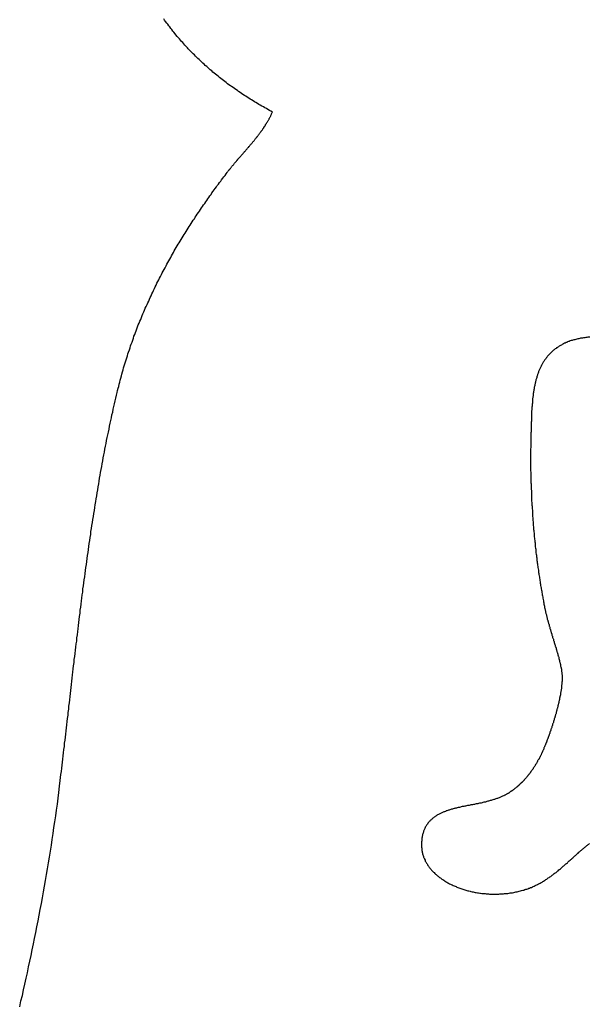
# Model space of a CAD drawing. Extents: x 0 to 21.2, y 0 to 43.6.
# Drawn here: x 14.9 to 15.2, y 1.2 to 1.6 of the extents above; entities that cross this region are included whole.
import ezdxf

# ---------------------------------------------------------------- set-up
doc = ezdxf.new("R2010")
doc.units = 0
doc.header["$MEASUREMENT"] = 0
doc.layers.get('0').update_dxf_attribs({"linetype": 'CONTINUOUS'})

# ---------------------------------------------------------------- blocks, each defined once
blk = doc.blocks.new('*U9')
for points in [[(43.3939, 27.0203, 0), (43.3933, 27.0206, 0), (43.3927, 27.021, 0), (43.392, 27.0213, 0), (43.3914, 27.0217, 0), (43.3908, 27.022, 0), (43.3902, 27.0224, 0), (43.3895, 27.0227, 0), (43.3889, 27.0231, 0), (43.3883, 27.0234, 0), (43.3877, 27.0238, 0), (43.3871, 27.0242, 0), (43.3865, 27.0245, 0), (43.3859, 27.0249, 0), (43.3853, 27.0253, 0), (43.3847, 27.0256, 0), (43.3841, 27.026, 0), (43.3835, 27.0264, 0), (43.3829, 27.0268, 0), (43.3823, 27.0272, 0), (43.3817, 27.0276, 0), (43.3811, 27.028, 0), (43.3805, 27.0284, 0), (43.3799, 27.0288, 0), (43.3794, 27.0292, 0), (43.3788, 27.0296, 0), (43.3782, 27.03, 0), (43.3776, 27.0304, 0), (43.377, 27.0308, 0), (43.3765, 27.0312, 0), (43.3759, 27.0316, 0), (43.3753, 27.032, 0), (43.3748, 27.0325, 0), (43.3742, 27.0329, 0), (43.3737, 27.0333, 0), (43.3731, 27.0337, 0), (43.3726, 27.0342, 0), (43.372, 27.0346, 0), (43.3715, 27.0351, 0), (43.3709, 27.0355, 0), (43.3704, 27.0359, 0), (43.3698, 27.0364, 0), (43.3693, 27.0368, 0), (43.3688, 27.0373, 0), (43.3682, 27.0377, 0), (43.3677, 27.0382, 0), (43.3672, 27.0387, 0), (43.3667, 27.0391, 0), (43.3661, 27.0396, 0), (43.3656, 27.0401, 0), (43.3651, 27.0405, 0), (43.3646, 27.041, 0), (43.3641, 27.0415, 0), (43.3636, 27.042, 0), (43.3631, 27.0425, 0), (43.3626, 27.0429, 0), (43.3621, 27.0434, 0), (43.3616, 27.0439, 0), (43.3611, 27.0444, 0), (43.3606, 27.0449, 0), (43.3601, 27.0454, 0), (43.3596, 27.0459, 0), (43.3591, 27.0464, 0), (43.3587, 27.0469, 0), (43.3582, 27.0474, 0), (43.3577, 27.048, 0), (43.3572, 27.0485, 0), (43.3568, 27.049, 0), (43.3563, 27.0495, 0), (43.3558, 27.0501, 0), (43.3554, 27.0506, 0), (43.3549, 27.0511, 0), (43.3545, 27.0516, 0), (43.354, 27.0522, 0), (43.3536, 27.0527, 0), (43.3531, 27.0533, 0), (43.3527, 27.0538, 0), (43.3523, 27.0544, 0), (43.3518, 27.0549, 0), (43.3514, 27.0555, 0), (43.351, 27.056, 0), (43.3506, 27.0566, 0), (43.3502, 27.0571, 0), (43.3497, 27.0577, 0), (43.3493, 27.0583, 0), (43.3489, 27.0589, 0)], [(43.3752, 26.9953, 0), (43.3753, 26.9955, 0), (43.3755, 26.9957, 0), (43.3756, 26.9959, 0), (43.3758, 26.9961, 0), (43.3759, 26.9963, 0), (43.3761, 26.9964, 0), (43.3762, 26.9966, 0), (43.3764, 26.9968, 0), (43.3765, 26.997, 0), (43.3767, 26.9972, 0), (43.3768, 26.9974, 0), (43.377, 26.9976, 0), (43.3771, 26.9978, 0), (43.3773, 26.998, 0), (43.3774, 26.9982, 0), (43.3776, 26.9983, 0), (43.3778, 26.9985, 0), (43.3779, 26.9987, 0), (43.3781, 26.9989, 0), (43.3782, 26.9991, 0), (43.3784, 26.9993, 0), (43.3786, 26.9995, 0), (43.3787, 26.9997, 0), (43.3789, 26.9998, 0), (43.379, 27, 0), (43.3792, 27.0002, 0), (43.3794, 27.0004, 0), (43.3795, 27.0006, 0), (43.3797, 27.0008, 0), (43.3798, 27.001, 0), (43.38, 27.0012, 0), (43.3802, 27.0013, 0), (43.3803, 27.0015, 0), (43.3805, 27.0017, 0), (43.3807, 27.0019, 0), (43.3808, 27.0021, 0), (43.381, 27.0023, 0), (43.3811, 27.0025, 0), (43.3813, 27.0026, 0), (43.3815, 27.0028, 0), (43.3816, 27.003, 0), (43.3818, 27.0032, 0), (43.382, 27.0034, 0), (43.3821, 27.0036, 0), (43.3823, 27.0038, 0), (43.3824, 27.004, 0), (43.3826, 27.0041, 0), (43.3828, 27.0043, 0), (43.3829, 27.0045, 0), (43.3831, 27.0047, 0), (43.3833, 27.0049, 0), (43.3834, 27.0051, 0), (43.3836, 27.0053, 0), (43.3838, 27.0055, 0), (43.3839, 27.0056, 0), (43.3841, 27.0058, 0), (43.3842, 27.006, 0), (43.3844, 27.0062, 0), (43.3846, 27.0064, 0), (43.3847, 27.0066, 0), (43.3849, 27.0068, 0), (43.385, 27.007, 0), (43.3852, 27.0072, 0), (43.3854, 27.0073, 0), (43.3855, 27.0075, 0), (43.3857, 27.0077, 0), (43.3858, 27.0079, 0), (43.386, 27.0081, 0), (43.3862, 27.0083, 0), (43.3863, 27.0085, 0), (43.3865, 27.0087, 0), (43.3866, 27.0089, 0), (43.3868, 27.0091, 0), (43.3869, 27.0093, 0), (43.3871, 27.0095, 0), (43.3872, 27.0096, 0), (43.3874, 27.0098, 0), (43.3875, 27.01, 0), (43.3877, 27.0102, 0), (43.3879, 27.0104, 0), (43.388, 27.0106, 0), (43.3882, 27.0108, 0), (43.3883, 27.011, 0), (43.3884, 27.0112, 0), (43.3886, 27.0114, 0), (43.3887, 27.0116, 0), (43.3889, 27.0118, 0), (43.389, 27.012, 0), (43.3892, 27.0122, 0), (43.3893, 27.0124, 0), (43.3895, 27.0126, 0), (43.3896, 27.0128, 0), (43.3898, 27.013, 0), (43.3899, 27.0132, 0), (43.39, 27.0134, 0), (43.3902, 27.0136, 0), (43.3903, 27.0138, 0), (43.3904, 27.014, 0), (43.3906, 27.0142, 0), (43.3907, 27.0144, 0), (43.3909, 27.0146, 0), (43.391, 27.0149, 0), (43.3911, 27.0151, 0), (43.3912, 27.0153, 0), (43.3914, 27.0155, 0), (43.3915, 27.0157, 0), (43.3916, 27.0159, 0), (43.3918, 27.0161, 0), (43.3919, 27.0163, 0), (43.392, 27.0165, 0), (43.3921, 27.0168, 0), (43.3923, 27.017, 0), (43.3924, 27.0172, 0), (43.3925, 27.0174, 0), (43.3926, 27.0176, 0), (43.3927, 27.0178, 0), (43.3928, 27.0181, 0), (43.393, 27.0183, 0), (43.3931, 27.0185, 0), (43.3932, 27.0187, 0), (43.3933, 27.0189, 0), (43.3934, 27.0192, 0), (43.3935, 27.0194, 0), (43.3936, 27.0196, 0), (43.3937, 27.0198, 0), (43.3938, 27.0201, 0), (43.3939, 27.0203, 0)], [(43.3296, 26.9042, 0), (43.3298, 26.9051, 0), (43.3301, 26.906, 0), (43.3303, 26.9068, 0), (43.3305, 26.9077, 0), (43.3307, 26.9085, 0), (43.3309, 26.9094, 0), (43.3312, 26.9102, 0), (43.3314, 26.9111, 0), (43.3316, 26.9119, 0), (43.3319, 26.9128, 0), (43.3321, 26.9136, 0), (43.3323, 26.9144, 0), (43.3326, 26.9153, 0), (43.3328, 26.9161, 0), (43.3331, 26.9169, 0), (43.3334, 26.9178, 0), (43.3336, 26.9186, 0), (43.3339, 26.9194, 0), (43.3341, 26.9202, 0), (43.3344, 26.921, 0), (43.3347, 26.9219, 0), (43.335, 26.9227, 0), (43.3352, 26.9235, 0), (43.3355, 26.9243, 0), (43.3358, 26.9251, 0), (43.3361, 26.9259, 0), (43.3364, 26.9267, 0), (43.3366, 26.9275, 0), (43.3369, 26.9283, 0), (43.3372, 26.9291, 0), (43.3375, 26.9298, 0), (43.3378, 26.9306, 0), (43.3381, 26.9314, 0), (43.3384, 26.9322, 0), (43.3388, 26.933, 0), (43.3391, 26.9337, 0), (43.3394, 26.9345, 0), (43.3397, 26.9353, 0), (43.34, 26.9361, 0), (43.3403, 26.9368, 0), (43.3407, 26.9376, 0), (43.341, 26.9383, 0), (43.3413, 26.9391, 0), (43.3416, 26.9399, 0), (43.342, 26.9406, 0), (43.3423, 26.9414, 0), (43.3427, 26.9421, 0), (43.343, 26.9429, 0), (43.3433, 26.9436, 0), (43.3437, 26.9443, 0), (43.344, 26.9451, 0), (43.3444, 26.9458, 0), (43.3447, 26.9465, 0), (43.3451, 26.9473, 0), (43.3454, 26.948, 0), (43.3458, 26.9487, 0), (43.3461, 26.9495, 0), (43.3465, 26.9502, 0), (43.3469, 26.9509, 0), (43.3472, 26.9516, 0), (43.3476, 26.9523, 0), (43.348, 26.9531, 0), (43.3483, 26.9538, 0), (43.3487, 26.9545, 0), (43.3491, 26.9552, 0), (43.3495, 26.9559, 0), (43.3499, 26.9566, 0), (43.3502, 26.9573, 0), (43.3506, 26.958, 0), (43.351, 26.9587, 0), (43.3514, 26.9594, 0), (43.3518, 26.9601, 0), (43.3522, 26.9608, 0), (43.3526, 26.9615, 0), (43.353, 26.9622, 0), (43.3533, 26.9628, 0), (43.3537, 26.9635, 0), (43.3541, 26.9642, 0), (43.3545, 26.9649, 0), (43.3549, 26.9656, 0), (43.3553, 26.9662, 0), (43.3557, 26.9669, 0), (43.3562, 26.9676, 0), (43.3566, 26.9683, 0), (43.357, 26.9689, 0), (43.3574, 26.9696, 0), (43.3578, 26.9702, 0), (43.3582, 26.9709, 0), (43.3586, 26.9716, 0), (43.359, 26.9722, 0), (43.3595, 26.9729, 0), (43.3599, 26.9735, 0), (43.3603, 26.9742, 0), (43.3607, 26.9748, 0), (43.3611, 26.9755, 0), (43.3616, 26.9761, 0), (43.362, 26.9768, 0), (43.3624, 26.9774, 0), (43.3628, 26.9781, 0), (43.3633, 26.9787, 0), (43.3637, 26.9793, 0), (43.3641, 26.98, 0), (43.3646, 26.9806, 0), (43.365, 26.9812, 0), (43.3654, 26.9819, 0), (43.3659, 26.9825, 0), (43.3663, 26.9831, 0), (43.3667, 26.9837, 0), (43.3672, 26.9844, 0), (43.3676, 26.985, 0), (43.368, 26.9856, 0), (43.3685, 26.9862, 0), (43.3689, 26.9868, 0), (43.3694, 26.9875, 0), (43.3698, 26.9881, 0), (43.3702, 26.9887, 0), (43.3707, 26.9893, 0), (43.3711, 26.9899, 0), (43.3716, 26.9905, 0), (43.372, 26.9911, 0), (43.3725, 26.9917, 0), (43.3729, 26.9923, 0), (43.3734, 26.9929, 0), (43.3738, 26.9935, 0), (43.3743, 26.9941, 0), (43.3747, 26.9947, 0), (43.3752, 26.9953, 0)], [(43.3064, 26.7462, 0), (43.3066, 26.7475, 0), (43.3067, 26.7488, 0), (43.3069, 26.7501, 0), (43.307, 26.7513, 0), (43.3072, 26.7526, 0), (43.3073, 26.7539, 0), (43.3075, 26.7552, 0), (43.3076, 26.7565, 0), (43.3078, 26.7578, 0), (43.3079, 26.7591, 0), (43.3081, 26.7604, 0), (43.3082, 26.7616, 0), (43.3084, 26.7629, 0), (43.3085, 26.7642, 0), (43.3087, 26.7655, 0), (43.3088, 26.7668, 0), (43.309, 26.7681, 0), (43.3091, 26.7694, 0), (43.3093, 26.7707, 0), (43.3094, 26.7719, 0), (43.3096, 26.7732, 0), (43.3097, 26.7745, 0), (43.3099, 26.7758, 0), (43.31, 26.7771, 0), (43.3102, 26.7784, 0), (43.3103, 26.7797, 0), (43.3105, 26.7809, 0), (43.3106, 26.7822, 0), (43.3108, 26.7835, 0), (43.3109, 26.7848, 0), (43.311, 26.7861, 0), (43.3112, 26.7874, 0), (43.3113, 26.7886, 0), (43.3115, 26.7899, 0), (43.3116, 26.7912, 0), (43.3118, 26.7925, 0), (43.3119, 26.7938, 0), (43.3121, 26.795, 0), (43.3122, 26.7963, 0), (43.3124, 26.7976, 0), (43.3125, 26.7989, 0), (43.3127, 26.8002, 0), (43.3129, 26.8014, 0), (43.313, 26.8027, 0), (43.3132, 26.804, 0), (43.3133, 26.8053, 0), (43.3135, 26.8065, 0), (43.3136, 26.8078, 0), (43.3138, 26.8091, 0), (43.3139, 26.8103, 0), (43.3141, 26.8116, 0), (43.3143, 26.8129, 0), (43.3144, 26.8142, 0), (43.3146, 26.8154, 0), (43.3147, 26.8167, 0), (43.3149, 26.818, 0), (43.315, 26.8192, 0), (43.3152, 26.8205, 0), (43.3154, 26.8217, 0), (43.3155, 26.823, 0), (43.3157, 26.8243, 0), (43.3159, 26.8255, 0), (43.316, 26.8268, 0), (43.3162, 26.828, 0), (43.3164, 26.8293, 0), (43.3165, 26.8306, 0), (43.3167, 26.8318, 0), (43.3169, 26.8331, 0), (43.3171, 26.8343, 0), (43.3172, 26.8356, 0), (43.3174, 26.8368, 0), (43.3176, 26.8381, 0), (43.3178, 26.8393, 0), (43.3179, 26.8406, 0), (43.3181, 26.8418, 0), (43.3183, 26.843, 0), (43.3185, 26.8443, 0), (43.3187, 26.8455, 0), (43.3188, 26.8468, 0), (43.319, 26.848, 0), (43.3192, 26.8492, 0), (43.3194, 26.8505, 0), (43.3196, 26.8517, 0), (43.3198, 26.8529, 0), (43.32, 26.8542, 0), (43.3202, 26.8554, 0), (43.3204, 26.8566, 0), (43.3206, 26.8578, 0), (43.3208, 26.8591, 0), (43.321, 26.8603, 0), (43.3212, 26.8615, 0), (43.3214, 26.8627, 0), (43.3216, 26.864, 0), (43.3218, 26.8652, 0), (43.322, 26.8664, 0), (43.3222, 26.8676, 0), (43.3224, 26.8688, 0), (43.3226, 26.87, 0), (43.3228, 26.8712, 0), (43.323, 26.8724, 0), (43.3233, 26.8736, 0), (43.3235, 26.8748, 0), (43.3237, 26.876, 0), (43.3239, 26.8772, 0), (43.3241, 26.8784, 0), (43.3244, 26.8796, 0), (43.3246, 26.8808, 0), (43.3248, 26.882, 0), (43.3251, 26.8832, 0), (43.3253, 26.8844, 0), (43.3255, 26.8856, 0), (43.3258, 26.8867, 0), (43.326, 26.8879, 0), (43.3263, 26.8891, 0), (43.3265, 26.8903, 0), (43.3268, 26.8915, 0), (43.327, 26.8926, 0), (43.3273, 26.8938, 0), (43.3275, 26.895, 0), (43.3278, 26.8961, 0), (43.328, 26.8973, 0), (43.3283, 26.8985, 0), (43.3286, 26.8996, 0), (43.3288, 26.9008, 0), (43.3291, 26.9019, 0), (43.3294, 26.9031, 0), (43.3296, 26.9042, 0)], [(43.2893, 26.6501, 0), (43.2898, 26.6525, 0), (43.2904, 26.6548, 0), (43.2909, 26.6571, 0), (43.2914, 26.6595, 0), (43.292, 26.6619, 0), (43.2925, 26.6642, 0), (43.293, 26.6666, 0), (43.2935, 26.6689, 0), (43.294, 26.6713, 0), (43.2945, 26.6737, 0), (43.295, 26.6761, 0), (43.2955, 26.6784, 0), (43.296, 26.6808, 0), (43.2964, 26.6832, 0), (43.2969, 26.6856, 0), (43.2974, 26.688, 0), (43.2978, 26.6904, 0), (43.2983, 26.6928, 0), (43.2987, 26.6952, 0), (43.2991, 26.6976, 0), (43.2996, 26.7, 0), (43.3, 26.7024, 0), (43.3004, 26.7048, 0), (43.3008, 26.7072, 0), (43.3012, 26.7096, 0), (43.3016, 26.712, 0), (43.302, 26.7145, 0), (43.3024, 26.7169, 0), (43.3028, 26.7193, 0), (43.3031, 26.7218, 0), (43.3035, 26.7242, 0), (43.3038, 26.7266, 0), (43.3042, 26.7291, 0), (43.3045, 26.7315, 0), (43.3049, 26.7339, 0), (43.3052, 26.7364, 0), (43.3055, 26.7388, 0), (43.3058, 26.7413, 0), (43.3061, 26.7437, 0), (43.3064, 26.7462, 0)]]:
    blk.add_polyline3d(points)
blk = doc.blocks.new('*U10')
for points in [[(43.5253, 26.9272, 0), (43.5249, 26.9271, 0), (43.5245, 26.9271, 0), (43.524, 26.927, 0), (43.5236, 26.927, 0), (43.5232, 26.9269, 0), (43.5227, 26.9269, 0), (43.5223, 26.9268, 0), (43.5219, 26.9267, 0), (43.5215, 26.9267, 0), (43.5211, 26.9266, 0), (43.5207, 26.9265, 0), (43.5203, 26.9264, 0), (43.5199, 26.9263, 0), (43.5195, 26.9262, 0), (43.5191, 26.9261, 0), (43.5187, 26.926, 0), (43.5183, 26.9259, 0), (43.518, 26.9258, 0), (43.5176, 26.9257, 0), (43.5172, 26.9256, 0), (43.5168, 26.9254, 0), (43.5165, 26.9253, 0), (43.5161, 26.9252, 0), (43.5158, 26.925, 0), (43.5154, 26.9249, 0), (43.5151, 26.9247, 0), (43.5148, 26.9246, 0), (43.5144, 26.9244, 0), (43.5141, 26.9242, 0), (43.5138, 26.9241, 0)], [(43.5138, 26.9241, 0), (43.5135, 26.9239, 0), (43.5132, 26.9237, 0), (43.5129, 26.9236, 0), (43.5126, 26.9234, 0), (43.5123, 26.9232, 0), (43.5121, 26.923, 0), (43.5118, 26.9228, 0), (43.5115, 26.9227, 0), (43.5113, 26.9225, 0), (43.511, 26.9223, 0), (43.5107, 26.9221, 0), (43.5105, 26.9219, 0), (43.5103, 26.9217, 0), (43.51, 26.9215, 0), (43.5098, 26.9213, 0), (43.5095, 26.9211, 0), (43.5093, 26.9208, 0), (43.5091, 26.9206, 0), (43.5089, 26.9204, 0), (43.5087, 26.9202, 0), (43.5084, 26.92, 0), (43.5082, 26.9197, 0), (43.508, 26.9195, 0), (43.5078, 26.9193, 0), (43.5076, 26.919, 0), (43.5074, 26.9188, 0), (43.5073, 26.9186, 0), (43.5071, 26.9183, 0), (43.5069, 26.9181, 0), (43.5067, 26.9178, 0), (43.5065, 26.9176, 0), (43.5064, 26.9173, 0), (43.5062, 26.9171, 0), (43.506, 26.9168, 0), (43.5059, 26.9165, 0), (43.5057, 26.9163, 0), (43.5056, 26.916, 0), (43.5054, 26.9157, 0), (43.5053, 26.9155, 0), (43.5051, 26.9152, 0), (43.505, 26.9149, 0), (43.5049, 26.9146, 0), (43.5047, 26.9143, 0), (43.5046, 26.9141, 0), (43.5045, 26.9138, 0), (43.5043, 26.9135, 0), (43.5042, 26.9132, 0), (43.5041, 26.9129, 0), (43.504, 26.9126, 0), (43.5039, 26.9123, 0), (43.5038, 26.912, 0), (43.5037, 26.9117, 0), (43.5036, 26.9114, 0), (43.5035, 26.9111, 0), (43.5034, 26.9107, 0), (43.5033, 26.9104, 0), (43.5032, 26.9101, 0), (43.5031, 26.9098, 0), (43.503, 26.9095, 0), (43.5029, 26.9091, 0), (43.5028, 26.9088, 0), (43.5028, 26.9085, 0), (43.5027, 26.9081, 0), (43.5026, 26.9078, 0), (43.5025, 26.9075, 0), (43.5025, 26.9071, 0), (43.5024, 26.9068, 0), (43.5023, 26.9064, 0), (43.5023, 26.9061, 0), (43.5022, 26.9057, 0), (43.5021, 26.9054, 0), (43.5021, 26.905, 0), (43.502, 26.9047, 0), (43.502, 26.9043, 0), (43.5019, 26.9039, 0), (43.5019, 26.9036, 0), (43.5018, 26.9032, 0), (43.5018, 26.9028, 0), (43.5017, 26.9025, 0), (43.5017, 26.9021, 0), (43.5016, 26.9017, 0), (43.5016, 26.9013, 0), (43.5016, 26.9009, 0), (43.5015, 26.9006, 0), (43.5015, 26.9002, 0), (43.5015, 26.8998, 0), (43.5014, 26.8994, 0), (43.5014, 26.899, 0), (43.5014, 26.8986, 0), (43.5013, 26.8982, 0), (43.5013, 26.8978, 0), (43.5013, 26.8974, 0), (43.5013, 26.897, 0), (43.5012, 26.8966, 0), (43.5012, 26.8962, 0), (43.5012, 26.8958, 0), (43.5012, 26.8954, 0), (43.5012, 26.895, 0), (43.5011, 26.8945, 0), (43.5011, 26.8941, 0), (43.5011, 26.8937, 0), (43.5011, 26.8933, 0), (43.5011, 26.8929, 0), (43.5011, 26.8924, 0), (43.501, 26.892, 0), (43.501, 26.8916, 0), (43.501, 26.8911, 0), (43.501, 26.8907, 0), (43.501, 26.8903, 0), (43.501, 26.8898, 0), (43.501, 26.8894, 0), (43.501, 26.8889, 0), (43.501, 26.8885, 0), (43.501, 26.888, 0), (43.5009, 26.8876, 0), (43.5009, 26.8871, 0), (43.5009, 26.8867, 0), (43.5009, 26.8862, 0), (43.5009, 26.8858, 0), (43.5009, 26.8853, 0), (43.5009, 26.8849, 0), (43.5009, 26.8844, 0), (43.5009, 26.8839, 0), (43.5009, 26.8835, 0), (43.5009, 26.883, 0), (43.5009, 26.8825, 0), (43.5009, 26.882, 0)], [(43.5009, 26.882, 0), (43.5009, 26.8815, 0), (43.5008, 26.8809, 0), (43.5008, 26.8803, 0), (43.5008, 26.8798, 0), (43.5008, 26.8792, 0), (43.5008, 26.8786, 0), (43.5008, 26.8781, 0), (43.5008, 26.8775, 0), (43.5008, 26.8769, 0), (43.5008, 26.8764, 0), (43.5008, 26.8758, 0), (43.5008, 26.8752, 0), (43.5008, 26.8747, 0), (43.5008, 26.8741, 0), (43.5008, 26.8736, 0), (43.5008, 26.873, 0), (43.5008, 26.8724, 0), (43.5008, 26.8719, 0), (43.5009, 26.8713, 0), (43.5009, 26.8708, 0), (43.5009, 26.8702, 0), (43.5009, 26.8697, 0), (43.5009, 26.8691, 0), (43.5009, 26.8686, 0), (43.5009, 26.868, 0), (43.5009, 26.8675, 0), (43.5009, 26.8669, 0), (43.501, 26.8664, 0), (43.501, 26.8658, 0), (43.501, 26.8653, 0), (43.501, 26.8647, 0), (43.501, 26.8642, 0), (43.5011, 26.8636, 0), (43.5011, 26.8631, 0), (43.5011, 26.8625, 0), (43.5011, 26.862, 0), (43.5011, 26.8615, 0), (43.5012, 26.8609, 0), (43.5012, 26.8604, 0), (43.5012, 26.8598, 0), (43.5012, 26.8593, 0), (43.5013, 26.8588, 0), (43.5013, 26.8582, 0), (43.5013, 26.8577, 0), (43.5014, 26.8572, 0), (43.5014, 26.8566, 0), (43.5014, 26.8561, 0), (43.5015, 26.8555, 0), (43.5015, 26.855, 0), (43.5015, 26.8545, 0), (43.5016, 26.854, 0), (43.5016, 26.8534, 0), (43.5016, 26.8529, 0), (43.5017, 26.8524, 0), (43.5017, 26.8518, 0), (43.5017, 26.8513, 0), (43.5018, 26.8508, 0), (43.5018, 26.8503, 0), (43.5019, 26.8497, 0), (43.5019, 26.8492, 0), (43.502, 26.8487, 0), (43.502, 26.8482, 0), (43.502, 26.8476, 0), (43.5021, 26.8471, 0), (43.5021, 26.8466, 0), (43.5022, 26.8461, 0), (43.5022, 26.8456, 0), (43.5023, 26.845, 0), (43.5023, 26.8445, 0), (43.5024, 26.844, 0), (43.5024, 26.8435, 0), (43.5025, 26.843, 0), (43.5025, 26.8425, 0), (43.5026, 26.842, 0), (43.5026, 26.8414, 0), (43.5027, 26.8409, 0), (43.5027, 26.8404, 0), (43.5028, 26.8399, 0), (43.5029, 26.8394, 0), (43.5029, 26.8389, 0), (43.503, 26.8384, 0), (43.503, 26.8379, 0), (43.5031, 26.8374, 0), (43.5032, 26.8369, 0), (43.5032, 26.8363, 0), (43.5033, 26.8358, 0), (43.5034, 26.8353, 0), (43.5034, 26.8348, 0), (43.5035, 26.8343, 0), (43.5035, 26.8338, 0), (43.5036, 26.8333, 0), (43.5037, 26.8328, 0), (43.5038, 26.8323, 0), (43.5038, 26.8318, 0), (43.5039, 26.8313, 0), (43.504, 26.8308, 0), (43.504, 26.8303, 0), (43.5041, 26.8298, 0), (43.5042, 26.8293, 0), (43.5042, 26.8289, 0), (43.5043, 26.8284, 0), (43.5044, 26.8279, 0), (43.5045, 26.8274, 0), (43.5046, 26.8269, 0), (43.5046, 26.8264, 0), (43.5047, 26.8259, 0), (43.5048, 26.8254, 0), (43.5049, 26.8249, 0), (43.5049, 26.8244, 0), (43.505, 26.8239, 0), (43.5051, 26.8235, 0), (43.5052, 26.823, 0), (43.5053, 26.8225, 0), (43.5054, 26.822, 0), (43.5054, 26.8215, 0), (43.5055, 26.821, 0), (43.5056, 26.8205, 0), (43.5057, 26.8201, 0), (43.5058, 26.8196, 0), (43.5059, 26.8191, 0), (43.506, 26.8186, 0), (43.5061, 26.8181, 0), (43.5061, 26.8177, 0), (43.5062, 26.8172, 0), (43.5063, 26.8167, 0), (43.5064, 26.8162, 0), (43.5065, 26.8158, 0)], [(43.5065, 26.8158, 0), (43.5066, 26.8155, 0), (43.5066, 26.8152, 0), (43.5067, 26.815, 0), (43.5067, 26.8147, 0), (43.5068, 26.8144, 0), (43.5068, 26.8142, 0), (43.5069, 26.8139, 0), (43.507, 26.8136, 0), (43.507, 26.8134, 0), (43.5071, 26.8131, 0), (43.5071, 26.8128, 0), (43.5072, 26.8126, 0), (43.5073, 26.8123, 0), (43.5073, 26.8121, 0), (43.5074, 26.8118, 0), (43.5075, 26.8115, 0), (43.5075, 26.8113, 0), (43.5076, 26.811, 0), (43.5077, 26.8108, 0), (43.5077, 26.8105, 0), (43.5078, 26.8102, 0), (43.5079, 26.81, 0), (43.5079, 26.8097, 0), (43.508, 26.8095, 0), (43.5081, 26.8092, 0), (43.5082, 26.8089, 0), (43.5082, 26.8087, 0), (43.5083, 26.8084, 0), (43.5084, 26.8082, 0), (43.5084, 26.8079, 0), (43.5085, 26.8076, 0), (43.5086, 26.8074, 0), (43.5087, 26.8071, 0), (43.5087, 26.8069, 0), (43.5088, 26.8066, 0), (43.5089, 26.8064, 0), (43.509, 26.8061, 0), (43.509, 26.8059, 0), (43.5091, 26.8056, 0), (43.5092, 26.8054, 0), (43.5093, 26.8051, 0), (43.5093, 26.8049, 0), (43.5094, 26.8046, 0), (43.5095, 26.8044, 0), (43.5096, 26.8041, 0), (43.5096, 26.8039, 0), (43.5097, 26.8036, 0), (43.5098, 26.8034, 0), (43.5099, 26.8031, 0), (43.5099, 26.8029, 0), (43.51, 26.8026, 0), (43.5101, 26.8024, 0), (43.5102, 26.8022, 0), (43.5102, 26.8019, 0), (43.5103, 26.8017, 0), (43.5104, 26.8014, 0), (43.5105, 26.8012, 0), (43.5105, 26.8009, 0), (43.5106, 26.8007, 0), (43.5107, 26.8005, 0), (43.5107, 26.8002, 0), (43.5108, 26.8, 0), (43.5109, 26.7998, 0), (43.511, 26.7995, 0), (43.511, 26.7993, 0), (43.5111, 26.7991, 0), (43.5112, 26.7988, 0), (43.5113, 26.7986, 0), (43.5113, 26.7984, 0), (43.5114, 26.7981, 0), (43.5115, 26.7979, 0), (43.5115, 26.7977, 0), (43.5116, 26.7974, 0), (43.5117, 26.7972, 0), (43.5117, 26.797, 0), (43.5118, 26.7968, 0), (43.5119, 26.7965, 0), (43.5119, 26.7963, 0), (43.512, 26.7961, 0), (43.512, 26.7959, 0), (43.5121, 26.7956, 0), (43.5122, 26.7954, 0), (43.5122, 26.7952, 0), (43.5123, 26.795, 0), (43.5124, 26.7948, 0), (43.5124, 26.7946, 0), (43.5125, 26.7943, 0), (43.5125, 26.7941, 0), (43.5126, 26.7939, 0), (43.5126, 26.7937, 0), (43.5127, 26.7935, 0), (43.5127, 26.7933, 0), (43.5128, 26.7931, 0), (43.5128, 26.7929, 0), (43.5129, 26.7927, 0), (43.5129, 26.7925, 0), (43.513, 26.7922, 0), (43.513, 26.792, 0), (43.5131, 26.7918, 0), (43.5131, 26.7916, 0), (43.5132, 26.7914, 0), (43.5132, 26.7912, 0), (43.5132, 26.791, 0), (43.5133, 26.7908, 0), (43.5133, 26.7906, 0), (43.5134, 26.7905, 0), (43.5134, 26.7903, 0), (43.5134, 26.7901, 0), (43.5135, 26.7899, 0), (43.5135, 26.7897, 0), (43.5135, 26.7895, 0), (43.5136, 26.7893, 0), (43.5136, 26.7891, 0), (43.5136, 26.7889, 0), (43.5136, 26.7888, 0), (43.5137, 26.7886, 0), (43.5137, 26.7884, 0), (43.5137, 26.7882, 0), (43.5137, 26.788, 0), (43.5137, 26.7879, 0), (43.5137, 26.7877, 0), (43.5138, 26.7875, 0), (43.5138, 26.7873, 0), (43.5138, 26.7872, 0), (43.5138, 26.787, 0), (43.5138, 26.7868, 0), (43.5138, 26.7867, 0)], [(43.5138, 26.7867, 0), (43.5138, 26.7865, 0), (43.5138, 26.7863, 0), (43.5138, 26.7861, 0), (43.5138, 26.7859, 0), (43.5138, 26.7857, 0), (43.5138, 26.7855, 0), (43.5138, 26.7853, 0), (43.5138, 26.7851, 0), (43.5138, 26.7849, 0), (43.5138, 26.7847, 0), (43.5137, 26.7845, 0), (43.5137, 26.7843, 0), (43.5137, 26.784, 0), (43.5137, 26.7838, 0), (43.5137, 26.7836, 0), (43.5137, 26.7834, 0), (43.5136, 26.7832, 0), (43.5136, 26.783, 0), (43.5136, 26.7827, 0), (43.5136, 26.7825, 0), (43.5135, 26.7823, 0), (43.5135, 26.7821, 0), (43.5135, 26.7819, 0), (43.5135, 26.7816, 0), (43.5134, 26.7814, 0), (43.5134, 26.7812, 0), (43.5134, 26.7809, 0), (43.5133, 26.7807, 0), (43.5133, 26.7805, 0), (43.5133, 26.7803, 0), (43.5132, 26.78, 0), (43.5132, 26.7798, 0), (43.5131, 26.7795, 0), (43.5131, 26.7793, 0), (43.5131, 26.7791, 0), (43.513, 26.7788, 0), (43.513, 26.7786, 0), (43.5129, 26.7784, 0), (43.5129, 26.7781, 0), (43.5128, 26.7779, 0), (43.5128, 26.7776, 0), (43.5127, 26.7774, 0), (43.5127, 26.7771, 0), (43.5126, 26.7769, 0), (43.5126, 26.7767, 0), (43.5125, 26.7764, 0), (43.5125, 26.7762, 0), (43.5124, 26.7759, 0), (43.5123, 26.7757, 0), (43.5123, 26.7754, 0), (43.5122, 26.7752, 0), (43.5122, 26.7749, 0), (43.5121, 26.7747, 0), (43.5121, 26.7744, 0), (43.512, 26.7742, 0), (43.5119, 26.7739, 0), (43.5119, 26.7737, 0), (43.5118, 26.7734, 0), (43.5117, 26.7732, 0), (43.5117, 26.7729, 0), (43.5116, 26.7727, 0), (43.5115, 26.7725, 0), (43.5115, 26.7722, 0), (43.5114, 26.772, 0), (43.5113, 26.7717, 0), (43.5113, 26.7715, 0), (43.5112, 26.7712, 0), (43.5111, 26.771, 0), (43.5111, 26.7707, 0), (43.511, 26.7705, 0), (43.5109, 26.7702, 0), (43.5108, 26.77, 0), (43.5108, 26.7697, 0), (43.5107, 26.7695, 0), (43.5106, 26.7692, 0), (43.5105, 26.769, 0), (43.5105, 26.7687, 0), (43.5104, 26.7685, 0), (43.5103, 26.7682, 0), (43.5102, 26.768, 0), (43.5102, 26.7677, 0), (43.5101, 26.7675, 0), (43.51, 26.7673, 0), (43.5099, 26.767, 0), (43.5099, 26.7668, 0), (43.5098, 26.7665, 0), (43.5097, 26.7663, 0), (43.5096, 26.766, 0), (43.5095, 26.7658, 0), (43.5095, 26.7656, 0), (43.5094, 26.7653, 0), (43.5093, 26.7651, 0), (43.5092, 26.7649, 0), (43.5092, 26.7646, 0), (43.5091, 26.7644, 0), (43.509, 26.7642, 0), (43.5089, 26.7639, 0), (43.5088, 26.7637, 0), (43.5088, 26.7635, 0), (43.5087, 26.7632, 0), (43.5086, 26.763, 0), (43.5085, 26.7628, 0), (43.5084, 26.7625, 0), (43.5083, 26.7623, 0), (43.5083, 26.7621, 0), (43.5082, 26.7619, 0), (43.5081, 26.7617, 0), (43.508, 26.7614, 0), (43.5079, 26.7612, 0), (43.5079, 26.761, 0), (43.5078, 26.7608, 0), (43.5077, 26.7606, 0), (43.5076, 26.7604, 0), (43.5075, 26.7602, 0), (43.5075, 26.7599, 0), (43.5074, 26.7597, 0), (43.5073, 26.7595, 0), (43.5072, 26.7593, 0), (43.5071, 26.7591, 0), (43.5071, 26.7589, 0), (43.507, 26.7587, 0), (43.5069, 26.7585, 0), (43.5068, 26.7583, 0), (43.5067, 26.7581, 0), (43.5067, 26.7579, 0), (43.5066, 26.7578, 0), (43.5065, 26.7576, 0)], [(43.5065, 26.7576, 0), (43.5064, 26.7574, 0), (43.5063, 26.7572, 0), (43.5063, 26.7569, 0), (43.5062, 26.7567, 0), (43.5061, 26.7565, 0), (43.506, 26.7563, 0), (43.5059, 26.7561, 0), (43.5058, 26.7559, 0), (43.5057, 26.7557, 0), (43.5056, 26.7555, 0), (43.5055, 26.7553, 0), (43.5054, 26.7551, 0), (43.5053, 26.7549, 0), (43.5053, 26.7547, 0), (43.5052, 26.7545, 0), (43.5051, 26.7543, 0), (43.505, 26.7541, 0), (43.5049, 26.7539, 0), (43.5048, 26.7537, 0), (43.5047, 26.7535, 0), (43.5046, 26.7533, 0), (43.5045, 26.7531, 0), (43.5044, 26.7529, 0), (43.5043, 26.7527, 0), (43.5041, 26.7525, 0), (43.504, 26.7523, 0), (43.5039, 26.7522, 0), (43.5038, 26.752, 0), (43.5037, 26.7518, 0), (43.5036, 26.7516, 0), (43.5035, 26.7514, 0), (43.5034, 26.7512, 0), (43.5033, 26.751, 0), (43.5032, 26.7508, 0), (43.5031, 26.7506, 0), (43.5029, 26.7504, 0), (43.5028, 26.7503, 0), (43.5027, 26.7501, 0), (43.5026, 26.7499, 0), (43.5025, 26.7497, 0), (43.5024, 26.7495, 0), (43.5023, 26.7493, 0), (43.5021, 26.7491, 0), (43.502, 26.749, 0), (43.5019, 26.7488, 0), (43.5018, 26.7486, 0), (43.5017, 26.7484, 0), (43.5015, 26.7482, 0), (43.5014, 26.7481, 0), (43.5013, 26.7479, 0), (43.5012, 26.7477, 0), (43.501, 26.7475, 0), (43.5009, 26.7474, 0), (43.5008, 26.7472, 0), (43.5007, 26.747, 0), (43.5005, 26.7468, 0), (43.5004, 26.7467, 0), (43.5003, 26.7465, 0), (43.5001, 26.7463, 0), (43.5, 26.7462, 0), (43.4999, 26.746, 0), (43.4997, 26.7458, 0), (43.4996, 26.7457, 0), (43.4995, 26.7455, 0), (43.4993, 26.7453, 0), (43.4992, 26.7452, 0), (43.4991, 26.745, 0), (43.4989, 26.7448, 0), (43.4988, 26.7447, 0), (43.4987, 26.7445, 0), (43.4985, 26.7444, 0), (43.4984, 26.7442, 0), (43.4982, 26.7441, 0), (43.4981, 26.7439, 0), (43.4979, 26.7437, 0), (43.4978, 26.7436, 0), (43.4977, 26.7434, 0), (43.4975, 26.7433, 0), (43.4974, 26.7431, 0), (43.4972, 26.743, 0), (43.4971, 26.7428, 0), (43.4969, 26.7427, 0), (43.4968, 26.7426, 0), (43.4966, 26.7424, 0), (43.4965, 26.7423, 0), (43.4963, 26.7421, 0), (43.4962, 26.742, 0), (43.496, 26.7418, 0), (43.4959, 26.7417, 0), (43.4957, 26.7416, 0), (43.4956, 26.7414, 0), (43.4954, 26.7413, 0), (43.4953, 26.7412, 0), (43.4951, 26.741, 0), (43.4949, 26.7409, 0), (43.4948, 26.7408, 0), (43.4946, 26.7406, 0), (43.4945, 26.7405, 0), (43.4943, 26.7404, 0), (43.4941, 26.7402, 0), (43.494, 26.7401, 0), (43.4938, 26.74, 0), (43.4937, 26.7399, 0), (43.4935, 26.7398, 0), (43.4933, 26.7396, 0), (43.4932, 26.7395, 0), (43.493, 26.7394, 0), (43.4928, 26.7393, 0), (43.4927, 26.7392, 0), (43.4925, 26.7391, 0), (43.4923, 26.739, 0), (43.4922, 26.7388, 0), (43.492, 26.7387, 0), (43.4918, 26.7386, 0), (43.4917, 26.7385, 0), (43.4915, 26.7384, 0), (43.4913, 26.7383, 0), (43.4911, 26.7382, 0), (43.491, 26.7381, 0), (43.4908, 26.738, 0), (43.4906, 26.7379, 0), (43.4904, 26.7378, 0), (43.4903, 26.7377, 0), (43.4901, 26.7376, 0), (43.4899, 26.7375, 0), (43.4897, 26.7374, 0), (43.4895, 26.7374, 0)], [(43.4895, 26.7374, 0), (43.4892, 26.7372, 0), (43.4889, 26.7371, 0), (43.4886, 26.7369, 0), (43.4883, 26.7368, 0), (43.488, 26.7367, 0), (43.4877, 26.7365, 0), (43.4874, 26.7364, 0), (43.4871, 26.7363, 0), (43.4868, 26.7362, 0), (43.4864, 26.7361, 0), (43.4861, 26.736, 0), (43.4858, 26.7359, 0), (43.4855, 26.7358, 0), (43.4851, 26.7357, 0), (43.4848, 26.7356, 0), (43.4845, 26.7355, 0), (43.4841, 26.7354, 0), (43.4838, 26.7353, 0), (43.4834, 26.7352, 0), (43.4831, 26.7351, 0), (43.4827, 26.735, 0), (43.4824, 26.7349, 0), (43.4821, 26.7348, 0), (43.4817, 26.7347, 0), (43.4814, 26.7347, 0), (43.481, 26.7346, 0), (43.4807, 26.7345, 0), (43.4803, 26.7344, 0), (43.4799, 26.7344, 0), (43.4796, 26.7343, 0), (43.4792, 26.7342, 0), (43.4789, 26.7341, 0), (43.4785, 26.7341, 0), (43.4782, 26.734, 0), (43.4778, 26.7339, 0), (43.4775, 26.7338, 0), (43.4771, 26.7338, 0), (43.4767, 26.7337, 0), (43.4764, 26.7336, 0), (43.476, 26.7336, 0), (43.4757, 26.7335, 0), (43.4753, 26.7334, 0), (43.475, 26.7334, 0), (43.4746, 26.7333, 0), (43.4743, 26.7332, 0), (43.4739, 26.7331, 0), (43.4735, 26.7331, 0), (43.4732, 26.733, 0), (43.4728, 26.7329, 0), (43.4725, 26.7329, 0), (43.4721, 26.7328, 0), (43.4718, 26.7327, 0), (43.4714, 26.7326, 0), (43.4711, 26.7326, 0), (43.4708, 26.7325, 0), (43.4704, 26.7324, 0), (43.4701, 26.7323, 0), (43.4697, 26.7322, 0), (43.4694, 26.7321, 0), (43.4691, 26.7321, 0), (43.4687, 26.732, 0), (43.4684, 26.7319, 0), (43.4681, 26.7318, 0), (43.4677, 26.7317, 0), (43.4674, 26.7316, 0), (43.4671, 26.7315, 0), (43.4668, 26.7314, 0), (43.4665, 26.7313, 0), (43.4661, 26.7312, 0), (43.4658, 26.7311, 0), (43.4655, 26.7309, 0), (43.4652, 26.7308, 0), (43.4649, 26.7307, 0), (43.4646, 26.7306, 0), (43.4643, 26.7305, 0), (43.464, 26.7303, 0), (43.4637, 26.7302, 0), (43.4635, 26.7301, 0), (43.4632, 26.7299, 0), (43.4629, 26.7298, 0), (43.4626, 26.7296, 0), (43.4623, 26.7295, 0), (43.4621, 26.7293, 0), (43.4618, 26.7292, 0), (43.4616, 26.729, 0), (43.4613, 26.7288, 0), (43.4611, 26.7287, 0), (43.4608, 26.7285, 0), (43.4606, 26.7283, 0), (43.4603, 26.7281, 0), (43.4601, 26.7279, 0), (43.4599, 26.7277, 0), (43.4597, 26.7275, 0), (43.4594, 26.7273, 0), (43.4592, 26.7271, 0), (43.459, 26.7269, 0), (43.4588, 26.7267, 0), (43.4586, 26.7265, 0), (43.4584, 26.7262, 0), (43.4582, 26.726, 0), (43.4581, 26.7257, 0), (43.4579, 26.7255, 0), (43.4577, 26.7252, 0), (43.4575, 26.725, 0), (43.4574, 26.7247, 0), (43.4572, 26.7244, 0), (43.4571, 26.7242, 0), (43.457, 26.7239, 0), (43.4568, 26.7236, 0), (43.4567, 26.7233, 0), (43.4566, 26.723, 0), (43.4565, 26.7227, 0), (43.4564, 26.7224, 0), (43.4563, 26.722, 0), (43.4562, 26.7217, 0), (43.4561, 26.7214, 0), (43.456, 26.721, 0), (43.4559, 26.7207, 0), (43.4559, 26.7203, 0), (43.4558, 26.7199, 0), (43.4557, 26.7196, 0), (43.4557, 26.7192, 0), (43.4557, 26.7188, 0), (43.4556, 26.7184, 0), (43.4556, 26.718, 0), (43.4556, 26.7176, 0), (43.4556, 26.7171, 0)], [(43.4984, 26.6986, 0), (43.4988, 26.6987, 0), (43.4992, 26.6988, 0), (43.4996, 26.6989, 0), (43.5, 26.6991, 0), (43.5004, 26.6992, 0), (43.5008, 26.6994, 0), (43.5012, 26.6995, 0), (43.5015, 26.6997, 0), (43.5019, 26.6999, 0), (43.5023, 26.7, 0), (43.5026, 26.7002, 0), (43.503, 26.7004, 0), (43.5034, 26.7005, 0), (43.5037, 26.7007, 0), (43.5041, 26.7009, 0), (43.5044, 26.7011, 0), (43.5048, 26.7013, 0), (43.5051, 26.7015, 0), (43.5055, 26.7017, 0), (43.5058, 26.7019, 0), (43.5061, 26.7021, 0), (43.5065, 26.7023, 0), (43.5068, 26.7025, 0), (43.5071, 26.7027, 0), (43.5075, 26.7029, 0), (43.5078, 26.7031, 0), (43.5081, 26.7034, 0), (43.5084, 26.7036, 0), (43.5088, 26.7038, 0), (43.5091, 26.704, 0), (43.5094, 26.7043, 0), (43.5097, 26.7045, 0), (43.51, 26.7047, 0), (43.5103, 26.705, 0), (43.5106, 26.7052, 0), (43.511, 26.7055, 0), (43.5113, 26.7057, 0), (43.5116, 26.7059, 0), (43.5119, 26.7062, 0), (43.5122, 26.7064, 0), (43.5125, 26.7067, 0), (43.5128, 26.7069, 0), (43.5131, 26.7072, 0), (43.5134, 26.7074, 0), (43.5137, 26.7077, 0), (43.5139, 26.7079, 0), (43.5142, 26.7082, 0), (43.5145, 26.7084, 0), (43.5148, 26.7087, 0), (43.5151, 26.7089, 0), (43.5154, 26.7092, 0), (43.5157, 26.7094, 0), (43.516, 26.7097, 0), (43.5162, 26.7099, 0), (43.5165, 26.7102, 0), (43.5168, 26.7105, 0), (43.5171, 26.7107, 0), (43.5174, 26.711, 0), (43.5177, 26.7112, 0), (43.5179, 26.7115, 0), (43.5182, 26.7117, 0), (43.5185, 26.712, 0), (43.5188, 26.7122, 0), (43.5191, 26.7125, 0), (43.5193, 26.7127, 0), (43.5196, 26.713, 0), (43.5199, 26.7132, 0), (43.5202, 26.7135, 0), (43.5204, 26.7137, 0), (43.5207, 26.714, 0), (43.521, 26.7142, 0), (43.5213, 26.7145, 0), (43.5216, 26.7147, 0), (43.5218, 26.7149, 0), (43.5221, 26.7152, 0), (43.5224, 26.7154, 0), (43.5227, 26.7156, 0), (43.5229, 26.7159, 0), (43.5232, 26.7161, 0), (43.5235, 26.7163, 0), (43.5238, 26.7165, 0), (43.5241, 26.7168, 0), (43.5243, 26.717, 0), (43.5246, 26.7172, 0), (43.5249, 26.7174, 0), (43.5252, 26.7176, 0)], [(43.4556, 26.7171, 0), (43.4556, 26.7168, 0), (43.4556, 26.7164, 0), (43.4556, 26.7161, 0), (43.4557, 26.7157, 0), (43.4557, 26.7154, 0), (43.4557, 26.715, 0), (43.4558, 26.7147, 0), (43.4559, 26.7143, 0), (43.4559, 26.714, 0), (43.456, 26.7137, 0), (43.4561, 26.7133, 0), (43.4562, 26.713, 0), (43.4563, 26.7127, 0), (43.4564, 26.7123, 0), (43.4565, 26.712, 0), (43.4566, 26.7117, 0), (43.4568, 26.7114, 0), (43.4569, 26.7111, 0), (43.4571, 26.7107, 0), (43.4572, 26.7104, 0), (43.4574, 26.7101, 0), (43.4575, 26.7098, 0), (43.4577, 26.7095, 0), (43.4579, 26.7092, 0), (43.4581, 26.7089, 0), (43.4583, 26.7086, 0), (43.4585, 26.7083, 0), (43.4587, 26.708, 0), (43.4589, 26.7077, 0), (43.4591, 26.7075, 0), (43.4593, 26.7072, 0), (43.4596, 26.7069, 0), (43.4598, 26.7066, 0), (43.4601, 26.7064, 0), (43.4603, 26.7061, 0), (43.4606, 26.7058, 0), (43.4608, 26.7056, 0), (43.4611, 26.7053, 0), (43.4614, 26.705, 0), (43.4617, 26.7048, 0), (43.4619, 26.7045, 0), (43.4622, 26.7043, 0), (43.4625, 26.7041, 0), (43.4628, 26.7038, 0), (43.4631, 26.7036, 0), (43.4635, 26.7034, 0), (43.4638, 26.7031, 0), (43.4641, 26.7029, 0), (43.4644, 26.7027, 0), (43.4648, 26.7025, 0), (43.4651, 26.7022, 0), (43.4654, 26.702, 0), (43.4658, 26.7018, 0), (43.4661, 26.7016, 0), (43.4665, 26.7014, 0), (43.4668, 26.7012, 0), (43.4672, 26.701, 0), (43.4676, 26.7008, 0), (43.4679, 26.7007, 0), (43.4683, 26.7005, 0), (43.4687, 26.7003, 0), (43.4691, 26.7001, 0), (43.4695, 26.7, 0), (43.4699, 26.6998, 0), (43.4703, 26.6996, 0), (43.4707, 26.6995, 0), (43.4711, 26.6993, 0), (43.4715, 26.6992, 0), (43.4719, 26.699, 0), (43.4723, 26.6989, 0), (43.4727, 26.6987, 0), (43.4731, 26.6986, 0), (43.4735, 26.6985, 0), (43.474, 26.6984, 0), (43.4744, 26.6982, 0), (43.4748, 26.6981, 0), (43.4752, 26.698, 0), (43.4757, 26.6979, 0), (43.4761, 26.6978, 0), (43.4766, 26.6977, 0), (43.477, 26.6976, 0), (43.4774, 26.6975, 0), (43.4779, 26.6974, 0), (43.4783, 26.6974, 0), (43.4788, 26.6973, 0), (43.4792, 26.6972, 0), (43.4797, 26.6971, 0), (43.4801, 26.6971, 0), (43.4806, 26.697, 0), (43.4811, 26.697, 0), (43.4815, 26.6969, 0), (43.482, 26.6969, 0), (43.4824, 26.6968, 0), (43.4829, 26.6968, 0), (43.4834, 26.6968, 0), (43.4838, 26.6967, 0), (43.4843, 26.6967, 0), (43.4848, 26.6967, 0), (43.4852, 26.6967, 0), (43.4857, 26.6967, 0), (43.4862, 26.6967, 0), (43.4867, 26.6967, 0), (43.4871, 26.6967, 0), (43.4876, 26.6967, 0), (43.4881, 26.6968, 0), (43.4886, 26.6968, 0), (43.489, 26.6968, 0), (43.4895, 26.6968, 0), (43.49, 26.6969, 0), (43.4904, 26.6969, 0), (43.4909, 26.697, 0), (43.4914, 26.697, 0), (43.4919, 26.6971, 0), (43.4923, 26.6972, 0), (43.4928, 26.6972, 0), (43.4933, 26.6973, 0), (43.4938, 26.6974, 0), (43.4942, 26.6975, 0), (43.4947, 26.6976, 0), (43.4952, 26.6977, 0), (43.4956, 26.6978, 0), (43.4961, 26.6979, 0), (43.4966, 26.698, 0), (43.497, 26.6982, 0), (43.4975, 26.6983, 0), (43.498, 26.6984, 0), (43.4984, 26.6986, 0)]]:
    blk.add_polyline3d(points)
blk = doc.blocks.new('OWP')
for name in ['*U9', '*U10']:
    blk.add_blockref(name, (0, 0))

msp = doc.modelspace()

# ---------------------------------------------------------------- block references
at = {"lineweight": 35}
msp.add_blockref('OWP', (-28.355959, -25.410279), dxfattribs=at)

doc.saveas('drawing.dxf')
